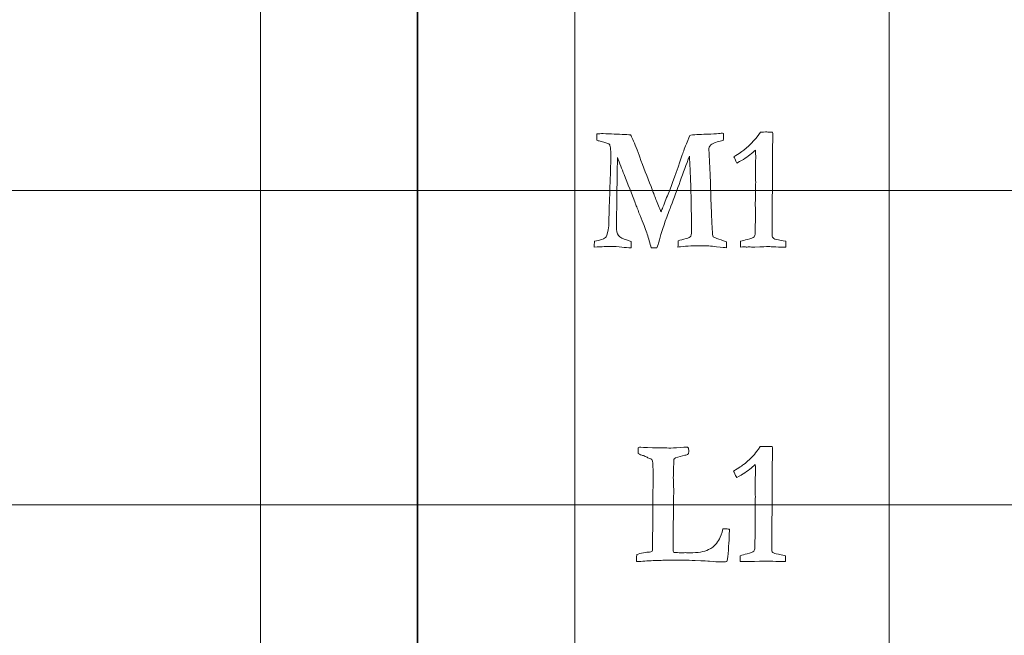
# Model space of a CAD drawing. Units: inches. Extents: x 0 to 60, y 0 to 36.
# Drawn here: x 11.2 to 13.1, y 6.7 to 7.8 of the extents above; entities that cross this region are included whole.
import ezdxf
from ezdxf.lldxf.tags import DXFTag

# ---------------------------------------------------------------- set-up
doc = ezdxf.new("R2010")
doc.units = ezdxf.units.IN
doc.header["$MEASUREMENT"] = 0
doc.layers.add('1', color=7, linetype='CONTINUOUS', true_color=0xffffff)
doc.layers.add('Top$2', color=7, linetype='CONTINUOUS', true_color=0xffffff)
tags = doc.linetypes.add('DASHED', pattern=[25.72, 12.86, -12.86]).pattern_tags.tags
tags[6:7] = [DXFTag(74, 4), DXFTag(75, 0), DXFTag(340, '0'), DXFTag(46, 0.0), DXFTag(50, 0.0), DXFTag(44, 0.0), DXFTag(45, 0.0)]
tags[4:5] = [DXFTag(74, 4), DXFTag(75, 0), DXFTag(340, '0'), DXFTag(46, 0.0), DXFTag(50, 0.0), DXFTag(44, 0.0), DXFTag(45, 0.0)]

# ---------------------------------------------------------------- blocks, each defined once
blk = doc.blocks.new('00217NBG')
at = {"layer": '1', "color": 9, "linetype": 'Continuous', "lineweight": 18}
for p, q in [((11.7, 0.3), (11.7, 24)), ((12.3, 0.3), (12.3, 24)), ((12.9, 0.3), (12.9, 24)), ((48, 7.5), (0.4, 7.5)), ((48, 6.9), (0.4, 6.9))]:
    blk.add_line(p, q, dxfattribs=at)
at = {"layer": '1', "color": 18, "linetype": 'DASHED', "lineweight": 35, "ltscale": 1.75}
blk.add_line((12, 24), (12, 0.3), dxfattribs=at)
at = {"layer": '1', "color": 18, "linetype": 'Continuous', "lineweight": 18}
for points in [[(12.6432, 7.5966), (12.6462, 7.5998), (12.6499, 7.6048), (12.6544, 7.6114), (12.6549, 7.6114), (12.6581, 7.6115), (12.664, 7.6118), (12.6655, 7.6117), (12.6671, 7.6117), (12.6686, 7.6116), (12.6715, 7.6115), (12.6745, 7.6115), (12.6775, 7.6114), (12.6778, 7.6078), (12.678, 7.6053), (12.678, 7.603), (12.678, 7.6013), (12.6779, 7.5984), (12.6778, 7.5968), (12.6777, 7.5908), (12.6775, 7.572), (12.6774, 7.5636), (12.6773, 7.5551), (12.6774, 7.5498), (12.6774, 7.5446), (12.6775, 7.5393), (12.6771, 7.5016), (12.6768, 7.4639), (12.6765, 7.4262), (12.6765, 7.423), (12.6765, 7.4198), (12.6765, 7.4133), (12.6771, 7.4109), (12.6784, 7.4095), (12.6798, 7.408), (12.6833, 7.4068), (12.689, 7.4058), (12.6913, 7.4055), (12.6958, 7.4045), (12.7026, 7.4031), (12.7028, 7.402), (12.7029, 7.401), (12.7029, 7.3987), (12.7028, 7.396), (12.7026, 7.3919), (12.7006, 7.3919), (12.6986, 7.3919), (12.6924, 7.3919), (12.6864, 7.3921), (12.6784, 7.3925), (12.6737, 7.3929), (12.6703, 7.393), (12.6663, 7.393), (12.658, 7.3928), (12.6436, 7.3922), (12.6419, 7.3921), (12.6407, 7.392), (12.6388, 7.392), (12.6379, 7.392), (12.6371, 7.392), (12.6357, 7.3922), (12.6343, 7.3923), (12.633, 7.3924), (12.6317, 7.3923), (12.6304, 7.3922), (12.6292, 7.392), (12.6268, 7.3922), (12.6244, 7.3923), (12.6221, 7.3924), (12.6212, 7.3924), (12.6192, 7.3922), (12.6163, 7.3919), (12.6161, 7.3944), (12.616, 7.3962), (12.616, 7.3988), (12.6161, 7.4006), (12.6163, 7.4031), (12.6201, 7.4043), (12.6245, 7.4055), (12.6363, 7.4085), (12.6405, 7.4101), (12.6436, 7.4133), (12.6444, 7.4155), (12.6444, 7.4182), (12.6444, 7.422), (12.6443, 7.4258), (12.6443, 7.4296), (12.6445, 7.4337), (12.6447, 7.4378), (12.6449, 7.442), (12.6448, 7.4504), (12.6447, 7.4589), (12.6447, 7.4674), (12.6446, 7.4696), (12.6446, 7.4718), (12.6445, 7.4739), (12.6445, 7.4748), (12.6446, 7.4782), (12.6449, 7.484), (12.645, 7.487), (12.6451, 7.4897), (12.6451, 7.4935), (12.645, 7.498), (12.6447, 7.5056), (12.6449, 7.5088), (12.6451, 7.512), (12.6453, 7.5151), (12.6449, 7.5224), (12.6447, 7.5267), (12.6447, 7.5297), (12.6447, 7.5314), (12.6449, 7.5344), (12.645, 7.5358), (12.6451, 7.5372), (12.645, 7.541), (12.6448, 7.5448), (12.6447, 7.5486), (12.6448, 7.5503), (12.645, 7.5521), (12.6451, 7.5538), (12.6452, 7.5561), (12.6453, 7.5593), (12.6453, 7.567), (12.6452, 7.5717), (12.6451, 7.5771), (12.6384, 7.5712), (12.6308, 7.5653), (12.6222, 7.5594), (12.6213, 7.5587), (12.617, 7.5564), (12.6095, 7.5525), (12.6065, 7.5578), (12.6046, 7.5619), (12.6038, 7.5646), (12.6137, 7.5707), (12.6205, 7.5752), (12.63, 7.583), (12.6364, 7.5892), (12.6432, 7.5966)], [(12.6427, 6.9966), (12.6456, 6.9998), (12.6494, 7.0048), (12.6539, 7.0114), (12.6544, 7.0114), (12.6576, 7.0115), (12.6635, 7.0118), (12.665, 7.0117), (12.6665, 7.0117), (12.668, 7.0116), (12.671, 7.0115), (12.674, 7.0115), (12.6769, 7.0114), (12.6773, 7.0078), (12.6775, 7.0053), (12.6775, 7.003), (12.6774, 7.0013), (12.6774, 6.9984), (12.6773, 6.9968), (12.6771, 6.9908), (12.677, 6.972), (12.6769, 6.9636), (12.6768, 6.9551), (12.6768, 6.9498), (12.6769, 6.9446), (12.6769, 6.9393), (12.6766, 6.9016), (12.6763, 6.8639), (12.6759, 6.8262), (12.6759, 6.823), (12.6759, 6.8198), (12.6759, 6.8133), (12.6766, 6.8109), (12.6779, 6.8095), (12.6792, 6.808), (12.6828, 6.8068), (12.6885, 6.8058), (12.6908, 6.8055), (12.6953, 6.8045), (12.702, 6.8031), (12.7022, 6.802), (12.7024, 6.801), (12.7024, 6.7987), (12.7022, 6.796), (12.702, 6.7919), (12.7, 6.7919), (12.698, 6.7919), (12.6918, 6.7919), (12.6858, 6.7921), (12.6779, 6.7925), (12.6731, 6.7929), (12.6698, 6.793), (12.6658, 6.793), (12.6574, 6.7928), (12.643, 6.7922), (12.6414, 6.7921), (12.6401, 6.792), (12.6382, 6.792), (12.6374, 6.792), (12.6365, 6.792), (12.6352, 6.7922), (12.6338, 6.7923), (12.6324, 6.7924), (12.6312, 6.7923), (12.6299, 6.7922), (12.6286, 6.792), (12.6263, 6.7922), (12.6239, 6.7923), (12.6215, 6.7924), (12.6206, 6.7924), (12.6187, 6.7922), (12.6158, 6.7919), (12.6156, 6.7944), (12.6155, 6.7962), (12.6155, 6.7988), (12.6156, 6.8006), (12.6158, 6.8031), (12.6195, 6.8043), (12.6239, 6.8055), (12.6358, 6.8085), (12.64, 6.8101), (12.6431, 6.8133), (12.6439, 6.8155), (12.6439, 6.8182), (12.6438, 6.822), (12.6438, 6.8258), (12.6437, 6.8296), (12.6439, 6.8337), (12.6441, 6.8378), (12.6443, 6.842), (12.6443, 6.8504), (12.6442, 6.8589), (12.6442, 6.8674), (12.6441, 6.8696), (12.644, 6.8718), (12.644, 6.8739), (12.644, 6.8748), (12.6441, 6.8782), (12.6443, 6.884), (12.6445, 6.887), (12.6446, 6.8897), (12.6446, 6.8935), (12.6444, 6.898), (12.6442, 6.9056), (12.6443, 6.9088), (12.6445, 6.912), (12.6447, 6.9151), (12.6444, 6.9224), (12.6442, 6.9267), (12.6442, 6.9297), (12.6442, 6.9314), (12.6444, 6.9344), (12.6445, 6.9358), (12.6446, 6.9372), (12.6444, 6.941), (12.6443, 6.9448), (12.6442, 6.9486), (12.6443, 6.9503), (12.6444, 6.9521), (12.6446, 6.9538), (12.6447, 6.9561), (12.6447, 6.9593), (12.6447, 6.967), (12.6447, 6.9717), (12.6446, 6.9771), (12.6379, 6.9712), (12.6303, 6.9653), (12.6217, 6.9594), (12.6207, 6.9587), (12.6165, 6.9564), (12.609, 6.9525), (12.606, 6.9578), (12.6041, 6.9619), (12.6032, 6.9646), (12.6132, 6.9707), (12.62, 6.9752), (12.6295, 6.983), (12.6359, 6.9892), (12.6427, 6.9966)]]:
    blk.add_open_spline(points, degree=3, knots=[0, 0, 0, 0, 0.031848, 0.031848, 0.031848, 0.048252, 0.048252, 0.048252, 0.056046, 0.056046, 0.056046, 0.071263, 0.071263, 0.071263, 0.084723, 0.084723, 0.08921, 0.08921, 0.08921, 0.118376, 0.118376, 0.142121, 0.142121, 0.142121, 0.165171, 0.165171, 0.165171, 0.329163, 0.329163, 0.329163, 0.343011, 0.343011, 0.357497, 0.357497, 0.357497, 0.374151, 0.374151, 0.374151, 0.394403, 0.394403, 0.394403, 0.399033, 0.399033, 0.404821, 0.404821, 0.404821, 0.413536, 0.413536, 0.431653, 0.431653, 0.431653, 0.445632, 0.445632, 0.463847, 0.463847, 0.463847, 0.469281, 0.469281, 0.473629, 0.473629, 0.473629, 0.479234, 0.479234, 0.479234, 0.484479, 0.484479, 0.484479, 0.494207, 0.494207, 0.494207, 0.50214, 0.50214, 0.50214, 0.509888, 0.509888, 0.517267, 0.517267, 0.517267, 0.535944, 0.535944, 0.561737, 0.561737, 0.586603, 0.586603, 0.586603, 0.602863, 0.602863, 0.602863, 0.620482, 0.620482, 0.620482, 0.656664, 0.656664, 0.656664, 0.665958, 0.665958, 0.665958, 0.680259, 0.680259, 0.680259, 0.691701, 0.691701, 0.698814, 0.698814, 0.698814, 0.712185, 0.712185, 0.712185, 0.730204, 0.730204, 0.753372, 0.753372, 0.773269, 0.773269, 0.773269, 0.789818, 0.789818, 0.789818, 0.797426, 0.797426, 0.797426, 0.811043, 0.811043, 0.82444, 0.82444, 0.82444, 0.866262, 0.866262, 0.866262, 0.887094, 0.887094, 0.887094, 0.906411, 0.906411, 0.906411, 0.9417, 0.9417, 1, 1, 1, 1], dxfattribs=at)
at = {"layer": '1', "color": 251, "linetype": 'Continuous', "lineweight": 18}
for points, knots in [([(12.365, 7.3934), (12.3628, 7.3934), (12.3535, 7.3929), (12.3371, 7.3919), (12.3372, 7.3957), (12.3374, 7.3995), (12.3375, 7.4033), (12.3493, 7.405), (12.3568, 7.4079), (12.36, 7.4118), (12.362, 7.4145), (12.3637, 7.4215), (12.3648, 7.4327), (12.3654, 7.4526), (12.366, 7.4725), (12.3673, 7.5126), (12.3681, 7.5328), (12.3689, 7.5567), (12.369, 7.5589), (12.369, 7.5754), (12.3682, 7.5845), (12.3652, 7.5894), (12.3591, 7.5918), (12.3485, 7.5942), (12.3459, 7.5948), (12.3438, 7.5954), (12.3423, 7.5958), (12.3421, 7.5987), (12.3421, 7.601), (12.3421, 7.6046), (12.3421, 7.6064), (12.3421, 7.6081), (12.3455, 7.6084), (12.3497, 7.6086), (12.3544, 7.6086), (12.3682, 7.608), (12.3819, 7.6075), (12.3957, 7.6069), (12.3967, 7.6068), (12.398, 7.6067), (12.3997, 7.6066), (12.4019, 7.6065), (12.404, 7.6064), (12.4062, 7.6063), (12.4078, 7.604), (12.4094, 7.6011), (12.4145, 7.5892), (12.4191, 7.5773), (12.4248, 7.5616), (12.4253, 7.56), (12.4259, 7.5585), (12.4264, 7.557), (12.4337, 7.5381), (12.4411, 7.5192), (12.4484, 7.5003), (12.4488, 7.4989), (12.4496, 7.4969), (12.4506, 7.4944), (12.4521, 7.4903), (12.4535, 7.4866), (12.455, 7.4829), (12.4565, 7.4793), (12.4581, 7.4753), (12.4614, 7.4666), (12.463, 7.4627), (12.4645, 7.4594), (12.4658, 7.4621), (12.4671, 7.465), (12.4683, 7.4683), (12.4721, 7.4785), (12.4758, 7.4879), (12.4794, 7.4965), (12.4855, 7.5117), (12.494, 7.535), (12.5063, 7.5712), (12.5091, 7.5788), (12.5169, 7.5991), (12.5191, 7.6043), (12.5194, 7.6049), (12.5203, 7.6058), (12.522, 7.6063), (12.5255, 7.6063), (12.5269, 7.6063), (12.5289, 7.6064), (12.5338, 7.6068), (12.5397, 7.607), (12.5466, 7.6073), (12.5564, 7.6073), (12.5644, 7.6077), (12.5763, 7.609), (12.5797, 7.6093), (12.5814, 7.6093), (12.5825, 7.6092), (12.5838, 7.6089), (12.5839, 7.6073), (12.5839, 7.6061), (12.5839, 7.6053), (12.5839, 7.6036), (12.5838, 7.6019), (12.5837, 7.6002), (12.5837, 7.5992), (12.5836, 7.5977), (12.5835, 7.5957), (12.5747, 7.5941), (12.5675, 7.5918), (12.5619, 7.5887), (12.5581, 7.5864), (12.5561, 7.5837), (12.5561, 7.5794), (12.5561, 7.5786), (12.5561, 7.5778), (12.5569, 7.5607), (12.5577, 7.5436), (12.5585, 7.5265), (12.5588, 7.5219), (12.5596, 7.4986), (12.5611, 7.4473), (12.5617, 7.4354), (12.5627, 7.4211), (12.5628, 7.4192), (12.5629, 7.4178), (12.5629, 7.4168), (12.563, 7.4141), (12.5635, 7.4124), (12.5644, 7.4116), (12.5653, 7.4109), (12.5738, 7.4076), (12.5898, 7.402), (12.5899, 7.4001), (12.5899, 7.3988), (12.5899, 7.3956), (12.5899, 7.3932), (12.5898, 7.3909), (12.5872, 7.3909), (12.5808, 7.3915), (12.5603, 7.394), (12.5507, 7.3947), (12.5281, 7.3947), (12.5148, 7.394), (12.5019, 7.3927), (12.5002, 7.3925), (12.4986, 7.3923), (12.497, 7.3922), (12.4971, 7.3961), (12.4972, 7.3999), (12.4973, 7.4038), (12.5011, 7.4055), (12.5063, 7.407), (12.5172, 7.4092), (12.52, 7.4107), (12.5212, 7.4128), (12.5225, 7.415), (12.5231, 7.4209), (12.5231, 7.4342), (12.523, 7.4375), (12.5225, 7.452), (12.5222, 7.4683), (12.5221, 7.4892), (12.5213, 7.5089), (12.5205, 7.5286), (12.5194, 7.5566), (12.5191, 7.5625), (12.5187, 7.5657), (12.507, 7.5338), (12.4953, 7.5018), (12.4827, 7.4677), (12.4815, 7.4645), (12.4776, 7.4547), (12.4761, 7.451), (12.4754, 7.449), (12.4681, 7.4283), (12.4631, 7.4125), (12.4603, 7.4016), (12.4595, 7.3988), (12.4584, 7.3952), (12.4569, 7.3907), (12.4533, 7.3908), (12.4496, 7.3908), (12.446, 7.3909), (12.4434, 7.3994), (12.4409, 7.408), (12.4384, 7.4165), (12.4361, 7.4232), (12.4323, 7.4334), (12.4236, 7.4549), (12.4211, 7.4613), (12.4193, 7.4663), (12.4184, 7.4682), (12.4179, 7.4697), (12.4175, 7.4708), (12.4169, 7.4722), (12.4164, 7.4736), (12.4158, 7.4749), (12.4157, 7.4756), (12.4155, 7.4762), (12.4154, 7.4766), (12.4084, 7.4946), (12.4013, 7.5125), (12.39, 7.5413), (12.3858, 7.5522), (12.3815, 7.5631), (12.3811, 7.5367), (12.3807, 7.5103), (12.3801, 7.4667), (12.3797, 7.4496), (12.3794, 7.4324), (12.3794, 7.4239), (12.3807, 7.4178), (12.3834, 7.4143), (12.386, 7.4106), (12.3918, 7.4075), (12.4007, 7.405), (12.4029, 7.4043), (12.4052, 7.4036), (12.4074, 7.403), (12.4074, 7.3989), (12.4074, 7.3948), (12.4074, 7.3907), (12.402, 7.3908), (12.3962, 7.3913), (12.3836, 7.393), (12.3753, 7.3934), (12.365, 7.3934)], [0, 0, 0, 0, 0.006169, 0.006169, 0.006169, 0.008684, 0.008684, 0.008684, 0.014095, 0.014095, 0.014095, 0.018879, 0.018879, 0.018879, 0.032079, 0.032079, 0.045489, 0.045489, 0.047908, 0.047908, 0.098501, 0.098501, 0.149094, 0.149094, 0.149094, 0.152772, 0.152772, 0.152772, 0.156813, 0.156813, 0.16054, 0.16054, 0.16054, 0.167632, 0.167632, 0.167632, 0.1915, 0.1915, 0.1915, 0.193797, 0.193797, 0.193797, 0.197526, 0.197526, 0.197526, 0.203383, 0.203383, 0.2162, 0.2162, 0.2162, 0.218849, 0.218849, 0.218849, 0.252513, 0.252513, 0.252513, 0.255969, 0.255969, 0.255969, 0.262772, 0.262772, 0.262772, 0.269896, 0.269896, 0.277021, 0.277021, 0.277021, 0.282387, 0.282387, 0.282387, 0.299169, 0.299169, 0.299169, 0.34016, 0.34016, 0.346751, 0.346751, 0.353353, 0.353353, 0.353353, 0.356264, 0.356264, 0.357356, 0.357356, 0.357356, 0.366858, 0.366858, 0.366858, 0.379633, 0.379633, 0.392407, 0.392407, 0.408832, 0.408832, 0.408832, 0.410898, 0.410898, 0.410898, 0.41375, 0.41375, 0.41375, 0.416315, 0.416315, 0.416315, 0.429254, 0.429254, 0.429254, 0.435329, 0.435329, 0.436829, 0.436829, 0.436829, 0.465918, 0.465918, 0.465918, 0.505501, 0.505501, 0.514416, 0.514416, 0.514416, 0.516756, 0.516756, 0.516756, 0.519831, 0.519831, 0.519831, 0.534901, 0.534901, 0.534901, 0.537132, 0.537132, 0.543188, 0.543188, 0.543188, 0.55395, 0.55395, 0.564719, 0.564719, 0.581161, 0.581161, 0.581161, 0.583867, 0.583867, 0.583867, 0.590185, 0.590185, 0.590185, 0.598981, 0.598981, 0.605159, 0.605159, 0.605159, 0.615001, 0.615001, 0.618683, 0.618683, 0.634333, 0.634333, 0.634333, 0.66606, 0.66606, 0.679509, 0.679509, 0.679509, 0.73457, 0.73457, 0.738354, 0.738354, 0.743307, 0.743307, 0.743307, 0.770047, 0.770047, 0.770047, 0.776162, 0.776162, 0.776162, 0.782024, 0.782024, 0.782024, 0.796386, 0.796386, 0.796386, 0.813888, 0.813888, 0.824079, 0.824079, 0.824079, 0.826691, 0.826691, 0.826691, 0.829094, 0.829094, 0.829094, 0.830034, 0.830034, 0.830034, 0.86102, 0.86102, 0.879847, 0.879847, 0.879847, 0.922349, 0.922349, 0.949956, 0.949956, 0.949956, 0.960089, 0.960089, 0.960089, 0.970781, 0.970781, 0.970781, 0.974575, 0.974575, 0.974575, 0.981147, 0.981147, 0.981147, 0.990619, 0.990619, 1, 1, 1, 1]), ([(12.4176, 6.7958), (12.4176, 6.8001), (12.418, 6.8035), (12.4187, 6.8056), (12.4216, 6.8066), (12.4257, 6.8076), (12.4363, 6.8095), (12.4395, 6.81), (12.4404, 6.81), (12.4441, 6.8101), (12.4465, 6.8108), (12.4477, 6.8121), (12.4483, 6.8148), (12.4486, 6.817), (12.4486, 6.8189), (12.4485, 6.826), (12.4484, 6.8331), (12.4483, 6.8403), (12.4486, 6.8475), (12.4489, 6.8548), (12.4492, 6.8621), (12.4492, 6.8667), (12.4492, 6.8713), (12.4492, 6.8814), (12.4492, 6.8869), (12.4493, 6.8924), (12.4492, 6.8982), (12.4491, 6.904), (12.449, 6.9098), (12.4492, 6.9222), (12.4494, 6.9347), (12.4496, 6.9471), (12.4496, 6.9528), (12.4496, 6.9584), (12.4497, 6.9648), (12.4497, 6.9656), (12.4497, 6.9664), (12.449, 6.9781), (12.4484, 6.9845), (12.4478, 6.9857), (12.4472, 6.9869), (12.4445, 6.9884), (12.4397, 6.9902), (12.4392, 6.9904), (12.4374, 6.9913), (12.4343, 6.9927), (12.4319, 6.9938), (12.4298, 6.9946), (12.428, 6.995), (12.4246, 6.996), (12.4224, 6.9972), (12.421, 6.9985), (12.4208, 7.0014), (12.4208, 7.0037), (12.4208, 7.0061), (12.4208, 7.0075), (12.4209, 7.0093), (12.4217, 7.0098), (12.4226, 7.0101), (12.4259, 7.0101), (12.434, 7.0097), (12.4481, 7.0088), (12.4549, 7.0088), (12.4616, 7.0089), (12.4683, 7.0089), (12.4733, 7.0088), (12.4783, 7.0087), (12.4833, 7.0086), (12.4898, 7.0086), (12.4981, 7.0091), (12.5113, 7.0104), (12.5131, 7.0106), (12.5149, 7.0106), (12.5159, 7.0102), (12.5165, 7.0093), (12.5173, 7.008), (12.5176, 7.0058), (12.5176, 7), (12.5171, 6.998), (12.5161, 6.9967), (12.5155, 6.9959), (12.5134, 6.9953), (12.5098, 6.9947), (12.504, 6.9931), (12.4982, 6.9914), (12.4924, 6.9898), (12.4919, 6.9896), (12.4911, 6.9892), (12.4899, 6.9885), (12.4896, 6.9877), (12.4893, 6.987), (12.4891, 6.9865), (12.4891, 6.9849), (12.489, 6.9833), (12.489, 6.9818), (12.4888, 6.9783), (12.4887, 6.9747), (12.4886, 6.9712), (12.4886, 6.9702), (12.4886, 6.9692), (12.4886, 6.9682), (12.4886, 6.9676), (12.4886, 6.967), (12.4887, 6.9664), (12.4887, 6.9658), (12.4886, 6.9627), (12.4882, 6.9572), (12.4882, 6.9557), (12.4881, 6.9543), (12.4881, 6.9511), (12.4882, 6.948), (12.4884, 6.9438), (12.4887, 6.9371), (12.4888, 6.9312), (12.4888, 6.9204), (12.4887, 6.9138), (12.4883, 6.9035), (12.4882, 6.8999), (12.4882, 6.869), (12.4879, 6.8425), (12.4877, 6.8126), (12.4882, 6.8105), (12.4891, 6.8095), (12.4936, 6.8093), (12.4981, 6.809), (12.5025, 6.8088), (12.5053, 6.8089), (12.5081, 6.8089), (12.5109, 6.809), (12.5138, 6.8089), (12.5168, 6.8087), (12.5198, 6.8086), (12.5349, 6.8086), (12.5468, 6.8107), (12.562, 6.8179), (12.5662, 6.8211), (12.5682, 6.8242), (12.5714, 6.8275), (12.574, 6.8312), (12.5781, 6.839), (12.5803, 6.8455), (12.5829, 6.8545), (12.5844, 6.8545), (12.5859, 6.8545), (12.5897, 6.8545), (12.5922, 6.8543), (12.595, 6.8538), (12.595, 6.8523), (12.595, 6.8507), (12.595, 6.8412), (12.5942, 6.8271), (12.5918, 6.7989), (12.5911, 6.794), (12.5905, 6.7922), (12.5883, 6.7918), (12.587, 6.7915), (12.5846, 6.7915), (12.5829, 6.7915), (12.5812, 6.7915), (12.5787, 6.7915), (12.5763, 6.7914), (12.5738, 6.7914), (12.573, 6.7914), (12.5674, 6.7918), (12.557, 6.7927), (12.5551, 6.7929), (12.5462, 6.7932), (12.514, 6.7946), (12.4982, 6.7949), (12.4827, 6.7949), (12.4731, 6.7946), (12.4635, 6.7943), (12.4429, 6.7935), (12.4324, 6.7929), (12.4227, 6.792), (12.422, 6.792), (12.4213, 6.792), (12.42, 6.792), (12.4191, 6.7921), (12.4179, 6.7922), (12.4178, 6.7934), (12.4176, 6.7945), (12.4176, 6.7958)], [0, 0, 0, 0, 0.011306, 0.011306, 0.011306, 0.025303, 0.025303, 0.039299, 0.039299, 0.039299, 0.04881, 0.04881, 0.04881, 0.057028, 0.057028, 0.057028, 0.08297, 0.08297, 0.08297, 0.109386, 0.109386, 0.109386, 0.126197, 0.126197, 0.146127, 0.146127, 0.146127, 0.167201, 0.167201, 0.167201, 0.212391, 0.212391, 0.212391, 0.23293, 0.23293, 0.235745, 0.235745, 0.235745, 0.259331, 0.259331, 0.259331, 0.270679, 0.270679, 0.270679, 0.277837, 0.277837, 0.277837, 0.286044, 0.286044, 0.286044, 0.295551, 0.295551, 0.295551, 0.303699, 0.303699, 0.308261, 0.308261, 0.308261, 0.311727, 0.311727, 0.320007, 0.320007, 0.320007, 0.342884, 0.342884, 0.342884, 0.359881, 0.359881, 0.359881, 0.388285, 0.388285, 0.396721, 0.396721, 0.421094, 0.421094, 0.421094, 0.429344, 0.429344, 0.435849, 0.435849, 0.435849, 0.443827, 0.443827, 0.443827, 0.465551, 0.465551, 0.465551, 0.468869, 0.468869, 0.468869, 0.471481, 0.471481, 0.471481, 0.477121, 0.477121, 0.477121, 0.48976, 0.48976, 0.48976, 0.493368, 0.493368, 0.493368, 0.495552, 0.495552, 0.495552, 0.506614, 0.506614, 0.506614, 0.511803, 0.511803, 0.51812, 0.51812, 0.51812, 0.538994, 0.538994, 0.562999, 0.562999, 0.572078, 0.572078, 0.625952, 0.625952, 0.632856, 0.632856, 0.632856, 0.647779, 0.647779, 0.647779, 0.656994, 0.656994, 0.656994, 0.66686, 0.66686, 0.66686, 0.707377, 0.707377, 0.737621, 0.737621, 0.737621, 0.752868, 0.752868, 0.767842, 0.767842, 0.767842, 0.772862, 0.772862, 0.780481, 0.780481, 0.780481, 0.785658, 0.785658, 0.812521, 0.812521, 0.823262, 0.823262, 0.823262, 0.827788, 0.827788, 0.841228, 0.841228, 0.841228, 0.849251, 0.849251, 0.849251, 0.867604, 0.867604, 0.867604, 0.897009, 0.897009, 0.92641, 0.92641, 0.92641, 0.95709, 0.95709, 0.99245, 0.99245, 0.99245, 0.994709, 0.994709, 0.996573, 0.996573, 0.996573, 1, 1, 1, 1])]:
    blk.add_open_spline(points, degree=3, knots=knots, dxfattribs=at)

msp = doc.modelspace()

# ---------------------------------------------------------------- linework, layer by layer
at = {"layer": 'Top$2', "color": 9, "linetype": 'Continuous', "lineweight": 18}
for p, q in [((11.7, 0.3), (11.7, 24)), ((12.3, 0.3), (12.3, 24)), ((12.9, 0.3), (12.9, 24)), ((48, 7.5), (0.4, 7.5)), ((48, 6.9), (0.4, 6.9))]:
    msp.add_line(p, q, dxfattribs=at)
at = {"layer": 'Top$2', "color": 18, "linetype": 'DASHED', "lineweight": 35, "ltscale": 1.75}
msp.add_line((12, 24), (12, 0.3), dxfattribs=at)
at = {"layer": 'Top$2', "color": 18, "linetype": 'Continuous', "lineweight": 18}
for points in [[(12.6432, 7.5966), (12.6462, 7.5998), (12.6499, 7.6048), (12.6544, 7.6114), (12.6549, 7.6114), (12.6581, 7.6115), (12.664, 7.6118), (12.6655, 7.6117), (12.6671, 7.6117), (12.6686, 7.6116), (12.6715, 7.6115), (12.6745, 7.6115), (12.6775, 7.6114), (12.6778, 7.6078), (12.678, 7.6053), (12.678, 7.603), (12.678, 7.6013), (12.6779, 7.5984), (12.6778, 7.5968), (12.6777, 7.5908), (12.6775, 7.572), (12.6774, 7.5636), (12.6773, 7.5551), (12.6774, 7.5498), (12.6774, 7.5446), (12.6775, 7.5393), (12.6771, 7.5016), (12.6768, 7.4639), (12.6765, 7.4262), (12.6765, 7.423), (12.6765, 7.4198), (12.6765, 7.4133), (12.6771, 7.4109), (12.6784, 7.4095), (12.6798, 7.408), (12.6833, 7.4068), (12.689, 7.4058), (12.6913, 7.4055), (12.6958, 7.4045), (12.7026, 7.4031), (12.7028, 7.402), (12.7029, 7.401), (12.7029, 7.3987), (12.7028, 7.396), (12.7026, 7.3919), (12.7006, 7.3919), (12.6986, 7.3919), (12.6924, 7.3919), (12.6864, 7.3921), (12.6784, 7.3925), (12.6737, 7.3929), (12.6703, 7.393), (12.6663, 7.393), (12.658, 7.3928), (12.6436, 7.3922), (12.6419, 7.3921), (12.6407, 7.392), (12.6388, 7.392), (12.6379, 7.392), (12.6371, 7.392), (12.6357, 7.3922), (12.6343, 7.3923), (12.633, 7.3924), (12.6317, 7.3923), (12.6304, 7.3922), (12.6292, 7.392), (12.6268, 7.3922), (12.6244, 7.3923), (12.6221, 7.3924), (12.6212, 7.3924), (12.6192, 7.3922), (12.6163, 7.3919), (12.6161, 7.3944), (12.616, 7.3962), (12.616, 7.3988), (12.6161, 7.4006), (12.6163, 7.4031), (12.6201, 7.4043), (12.6245, 7.4055), (12.6363, 7.4085), (12.6405, 7.4101), (12.6436, 7.4133), (12.6444, 7.4155), (12.6444, 7.4182), (12.6444, 7.422), (12.6443, 7.4258), (12.6443, 7.4296), (12.6445, 7.4337), (12.6447, 7.4378), (12.6449, 7.442), (12.6448, 7.4504), (12.6447, 7.4589), (12.6447, 7.4674), (12.6446, 7.4696), (12.6446, 7.4718), (12.6445, 7.4739), (12.6445, 7.4748), (12.6446, 7.4782), (12.6449, 7.484), (12.645, 7.487), (12.6451, 7.4897), (12.6451, 7.4935), (12.645, 7.498), (12.6447, 7.5056), (12.6449, 7.5088), (12.6451, 7.512), (12.6453, 7.5151), (12.6449, 7.5224), (12.6447, 7.5267), (12.6447, 7.5297), (12.6447, 7.5314), (12.6449, 7.5344), (12.645, 7.5358), (12.6451, 7.5372), (12.645, 7.541), (12.6448, 7.5448), (12.6447, 7.5486), (12.6448, 7.5503), (12.645, 7.5521), (12.6451, 7.5538), (12.6452, 7.5561), (12.6453, 7.5593), (12.6453, 7.567), (12.6452, 7.5717), (12.6451, 7.5771), (12.6384, 7.5712), (12.6308, 7.5653), (12.6222, 7.5594), (12.6213, 7.5587), (12.617, 7.5564), (12.6095, 7.5525), (12.6065, 7.5578), (12.6046, 7.5619), (12.6038, 7.5646), (12.6137, 7.5707), (12.6205, 7.5752), (12.63, 7.583), (12.6364, 7.5892), (12.6432, 7.5966)], [(12.6427, 6.9966), (12.6456, 6.9998), (12.6494, 7.0048), (12.6539, 7.0114), (12.6544, 7.0114), (12.6576, 7.0115), (12.6635, 7.0118), (12.665, 7.0117), (12.6665, 7.0117), (12.668, 7.0116), (12.671, 7.0115), (12.674, 7.0115), (12.6769, 7.0114), (12.6773, 7.0078), (12.6775, 7.0053), (12.6775, 7.003), (12.6774, 7.0013), (12.6774, 6.9984), (12.6773, 6.9968), (12.6771, 6.9908), (12.677, 6.972), (12.6769, 6.9636), (12.6768, 6.9551), (12.6768, 6.9498), (12.6769, 6.9446), (12.6769, 6.9393), (12.6766, 6.9016), (12.6763, 6.8639), (12.6759, 6.8262), (12.6759, 6.823), (12.6759, 6.8198), (12.6759, 6.8133), (12.6766, 6.8109), (12.6779, 6.8095), (12.6792, 6.808), (12.6828, 6.8068), (12.6885, 6.8058), (12.6908, 6.8055), (12.6953, 6.8045), (12.702, 6.8031), (12.7022, 6.802), (12.7024, 6.801), (12.7024, 6.7987), (12.7022, 6.796), (12.702, 6.7919), (12.7, 6.7919), (12.698, 6.7919), (12.6918, 6.7919), (12.6858, 6.7921), (12.6779, 6.7925), (12.6731, 6.7929), (12.6698, 6.793), (12.6658, 6.793), (12.6574, 6.7928), (12.643, 6.7922), (12.6414, 6.7921), (12.6401, 6.792), (12.6382, 6.792), (12.6374, 6.792), (12.6365, 6.792), (12.6352, 6.7922), (12.6338, 6.7923), (12.6324, 6.7924), (12.6312, 6.7923), (12.6299, 6.7922), (12.6286, 6.792), (12.6263, 6.7922), (12.6239, 6.7923), (12.6215, 6.7924), (12.6206, 6.7924), (12.6187, 6.7922), (12.6158, 6.7919), (12.6156, 6.7944), (12.6155, 6.7962), (12.6155, 6.7988), (12.6156, 6.8006), (12.6158, 6.8031), (12.6195, 6.8043), (12.6239, 6.8055), (12.6358, 6.8085), (12.64, 6.8101), (12.6431, 6.8133), (12.6439, 6.8155), (12.6439, 6.8182), (12.6438, 6.822), (12.6438, 6.8258), (12.6437, 6.8296), (12.6439, 6.8337), (12.6441, 6.8378), (12.6443, 6.842), (12.6443, 6.8504), (12.6442, 6.8589), (12.6442, 6.8674), (12.6441, 6.8696), (12.644, 6.8718), (12.644, 6.8739), (12.644, 6.8748), (12.6441, 6.8782), (12.6443, 6.884), (12.6445, 6.887), (12.6446, 6.8897), (12.6446, 6.8935), (12.6444, 6.898), (12.6442, 6.9056), (12.6443, 6.9088), (12.6445, 6.912), (12.6447, 6.9151), (12.6444, 6.9224), (12.6442, 6.9267), (12.6442, 6.9297), (12.6442, 6.9314), (12.6444, 6.9344), (12.6445, 6.9358), (12.6446, 6.9372), (12.6444, 6.941), (12.6443, 6.9448), (12.6442, 6.9486), (12.6443, 6.9503), (12.6444, 6.9521), (12.6446, 6.9538), (12.6447, 6.9561), (12.6447, 6.9593), (12.6447, 6.967), (12.6447, 6.9717), (12.6446, 6.9771), (12.6379, 6.9712), (12.6303, 6.9653), (12.6217, 6.9594), (12.6207, 6.9587), (12.6165, 6.9564), (12.609, 6.9525), (12.606, 6.9578), (12.6041, 6.9619), (12.6032, 6.9646), (12.6132, 6.9707), (12.62, 6.9752), (12.6295, 6.983), (12.6359, 6.9892), (12.6427, 6.9966)]]:
    msp.add_open_spline(points, degree=3, knots=[0, 0, 0, 0, 0.031848, 0.031848, 0.031848, 0.048252, 0.048252, 0.048252, 0.056046, 0.056046, 0.056046, 0.071263, 0.071263, 0.071263, 0.084723, 0.084723, 0.08921, 0.08921, 0.08921, 0.118376, 0.118376, 0.142121, 0.142121, 0.142121, 0.165171, 0.165171, 0.165171, 0.329163, 0.329163, 0.329163, 0.343011, 0.343011, 0.357497, 0.357497, 0.357497, 0.374151, 0.374151, 0.374151, 0.394403, 0.394403, 0.394403, 0.399033, 0.399033, 0.404821, 0.404821, 0.404821, 0.413536, 0.413536, 0.431653, 0.431653, 0.431653, 0.445632, 0.445632, 0.463847, 0.463847, 0.463847, 0.469281, 0.469281, 0.473629, 0.473629, 0.473629, 0.479234, 0.479234, 0.479234, 0.484479, 0.484479, 0.484479, 0.494207, 0.494207, 0.494207, 0.50214, 0.50214, 0.50214, 0.509888, 0.509888, 0.517267, 0.517267, 0.517267, 0.535944, 0.535944, 0.561737, 0.561737, 0.586603, 0.586603, 0.586603, 0.602863, 0.602863, 0.602863, 0.620482, 0.620482, 0.620482, 0.656664, 0.656664, 0.656664, 0.665958, 0.665958, 0.665958, 0.680259, 0.680259, 0.680259, 0.691701, 0.691701, 0.698814, 0.698814, 0.698814, 0.712185, 0.712185, 0.712185, 0.730204, 0.730204, 0.753372, 0.753372, 0.773269, 0.773269, 0.773269, 0.789818, 0.789818, 0.789818, 0.797426, 0.797426, 0.797426, 0.811043, 0.811043, 0.82444, 0.82444, 0.82444, 0.866262, 0.866262, 0.866262, 0.887094, 0.887094, 0.887094, 0.906411, 0.906411, 0.906411, 0.9417, 0.9417, 1, 1, 1, 1], dxfattribs=at)
at = {"layer": 'Top$2', "color": 251, "linetype": 'Continuous', "lineweight": 18}
for points, knots in [([(12.365, 7.3934), (12.3628, 7.3934), (12.3535, 7.3929), (12.3371, 7.3919), (12.3372, 7.3957), (12.3374, 7.3995), (12.3375, 7.4033), (12.3493, 7.405), (12.3568, 7.4079), (12.36, 7.4118), (12.362, 7.4145), (12.3637, 7.4215), (12.3648, 7.4327), (12.3654, 7.4526), (12.366, 7.4725), (12.3673, 7.5126), (12.3681, 7.5328), (12.3689, 7.5567), (12.369, 7.5589), (12.369, 7.5754), (12.3682, 7.5845), (12.3652, 7.5894), (12.3591, 7.5918), (12.3485, 7.5942), (12.3459, 7.5948), (12.3438, 7.5954), (12.3423, 7.5958), (12.3421, 7.5987), (12.3421, 7.601), (12.3421, 7.6046), (12.3421, 7.6064), (12.3421, 7.6081), (12.3455, 7.6084), (12.3497, 7.6086), (12.3544, 7.6086), (12.3682, 7.608), (12.3819, 7.6075), (12.3957, 7.6069), (12.3967, 7.6068), (12.398, 7.6067), (12.3997, 7.6066), (12.4019, 7.6065), (12.404, 7.6064), (12.4062, 7.6063), (12.4078, 7.604), (12.4094, 7.6011), (12.4145, 7.5892), (12.4191, 7.5773), (12.4248, 7.5616), (12.4253, 7.56), (12.4259, 7.5585), (12.4264, 7.557), (12.4337, 7.5381), (12.4411, 7.5192), (12.4484, 7.5003), (12.4488, 7.4989), (12.4496, 7.4969), (12.4506, 7.4944), (12.4521, 7.4903), (12.4535, 7.4866), (12.455, 7.4829), (12.4565, 7.4793), (12.4581, 7.4753), (12.4614, 7.4666), (12.463, 7.4627), (12.4645, 7.4594), (12.4658, 7.4621), (12.4671, 7.465), (12.4683, 7.4683), (12.4721, 7.4785), (12.4758, 7.4879), (12.4794, 7.4965), (12.4855, 7.5117), (12.494, 7.535), (12.5063, 7.5712), (12.5091, 7.5788), (12.5169, 7.5991), (12.5191, 7.6043), (12.5194, 7.6049), (12.5203, 7.6058), (12.522, 7.6063), (12.5255, 7.6063), (12.5269, 7.6063), (12.5289, 7.6064), (12.5338, 7.6068), (12.5397, 7.607), (12.5466, 7.6073), (12.5564, 7.6073), (12.5644, 7.6077), (12.5763, 7.609), (12.5797, 7.6093), (12.5814, 7.6093), (12.5825, 7.6092), (12.5838, 7.6089), (12.5839, 7.6073), (12.5839, 7.6061), (12.5839, 7.6053), (12.5839, 7.6036), (12.5838, 7.6019), (12.5837, 7.6002), (12.5837, 7.5992), (12.5836, 7.5977), (12.5835, 7.5957), (12.5747, 7.5941), (12.5675, 7.5918), (12.5619, 7.5887), (12.5581, 7.5864), (12.5561, 7.5837), (12.5561, 7.5794), (12.5561, 7.5786), (12.5561, 7.5778), (12.5569, 7.5607), (12.5577, 7.5436), (12.5585, 7.5265), (12.5588, 7.5219), (12.5596, 7.4986), (12.5611, 7.4473), (12.5617, 7.4354), (12.5627, 7.4211), (12.5628, 7.4192), (12.5629, 7.4178), (12.5629, 7.4168), (12.563, 7.4141), (12.5635, 7.4124), (12.5644, 7.4116), (12.5653, 7.4109), (12.5738, 7.4076), (12.5898, 7.402), (12.5899, 7.4001), (12.5899, 7.3988), (12.5899, 7.3956), (12.5899, 7.3932), (12.5898, 7.3909), (12.5872, 7.3909), (12.5808, 7.3915), (12.5603, 7.394), (12.5507, 7.3947), (12.5281, 7.3947), (12.5148, 7.394), (12.5019, 7.3927), (12.5002, 7.3925), (12.4986, 7.3923), (12.497, 7.3922), (12.4971, 7.3961), (12.4972, 7.3999), (12.4973, 7.4038), (12.5011, 7.4055), (12.5063, 7.407), (12.5172, 7.4092), (12.52, 7.4107), (12.5212, 7.4128), (12.5225, 7.415), (12.5231, 7.4209), (12.5231, 7.4342), (12.523, 7.4375), (12.5225, 7.452), (12.5222, 7.4683), (12.5221, 7.4892), (12.5213, 7.5089), (12.5205, 7.5286), (12.5194, 7.5566), (12.5191, 7.5625), (12.5187, 7.5657), (12.507, 7.5338), (12.4953, 7.5018), (12.4827, 7.4677), (12.4815, 7.4645), (12.4776, 7.4547), (12.4761, 7.451), (12.4754, 7.449), (12.4681, 7.4283), (12.4631, 7.4125), (12.4603, 7.4016), (12.4595, 7.3988), (12.4584, 7.3952), (12.4569, 7.3907), (12.4533, 7.3908), (12.4496, 7.3908), (12.446, 7.3909), (12.4434, 7.3994), (12.4409, 7.408), (12.4384, 7.4165), (12.4361, 7.4232), (12.4323, 7.4334), (12.4236, 7.4549), (12.4211, 7.4613), (12.4193, 7.4663), (12.4184, 7.4682), (12.4179, 7.4697), (12.4175, 7.4708), (12.4169, 7.4722), (12.4164, 7.4736), (12.4158, 7.4749), (12.4157, 7.4756), (12.4155, 7.4762), (12.4154, 7.4766), (12.4084, 7.4946), (12.4013, 7.5125), (12.39, 7.5413), (12.3858, 7.5522), (12.3815, 7.5631), (12.3811, 7.5367), (12.3807, 7.5103), (12.3801, 7.4667), (12.3797, 7.4496), (12.3794, 7.4324), (12.3794, 7.4239), (12.3807, 7.4178), (12.3834, 7.4143), (12.386, 7.4106), (12.3918, 7.4075), (12.4007, 7.405), (12.4029, 7.4043), (12.4052, 7.4036), (12.4074, 7.403), (12.4074, 7.3989), (12.4074, 7.3948), (12.4074, 7.3907), (12.402, 7.3908), (12.3962, 7.3913), (12.3836, 7.393), (12.3753, 7.3934), (12.365, 7.3934)], [0, 0, 0, 0, 0.006169, 0.006169, 0.006169, 0.008684, 0.008684, 0.008684, 0.014095, 0.014095, 0.014095, 0.018879, 0.018879, 0.018879, 0.032079, 0.032079, 0.045489, 0.045489, 0.047908, 0.047908, 0.098501, 0.098501, 0.149094, 0.149094, 0.149094, 0.152772, 0.152772, 0.152772, 0.156813, 0.156813, 0.16054, 0.16054, 0.16054, 0.167632, 0.167632, 0.167632, 0.1915, 0.1915, 0.1915, 0.193797, 0.193797, 0.193797, 0.197526, 0.197526, 0.197526, 0.203383, 0.203383, 0.2162, 0.2162, 0.2162, 0.218849, 0.218849, 0.218849, 0.252513, 0.252513, 0.252513, 0.255969, 0.255969, 0.255969, 0.262772, 0.262772, 0.262772, 0.269896, 0.269896, 0.277021, 0.277021, 0.277021, 0.282387, 0.282387, 0.282387, 0.299169, 0.299169, 0.299169, 0.34016, 0.34016, 0.346751, 0.346751, 0.353353, 0.353353, 0.353353, 0.356264, 0.356264, 0.357356, 0.357356, 0.357356, 0.366858, 0.366858, 0.366858, 0.379633, 0.379633, 0.392407, 0.392407, 0.408832, 0.408832, 0.408832, 0.410898, 0.410898, 0.410898, 0.41375, 0.41375, 0.41375, 0.416315, 0.416315, 0.416315, 0.429254, 0.429254, 0.429254, 0.435329, 0.435329, 0.436829, 0.436829, 0.436829, 0.465918, 0.465918, 0.465918, 0.505501, 0.505501, 0.514416, 0.514416, 0.514416, 0.516756, 0.516756, 0.516756, 0.519831, 0.519831, 0.519831, 0.534901, 0.534901, 0.534901, 0.537132, 0.537132, 0.543188, 0.543188, 0.543188, 0.55395, 0.55395, 0.564719, 0.564719, 0.581161, 0.581161, 0.581161, 0.583867, 0.583867, 0.583867, 0.590185, 0.590185, 0.590185, 0.598981, 0.598981, 0.605159, 0.605159, 0.605159, 0.615001, 0.615001, 0.618683, 0.618683, 0.634333, 0.634333, 0.634333, 0.66606, 0.66606, 0.679509, 0.679509, 0.679509, 0.73457, 0.73457, 0.738354, 0.738354, 0.743307, 0.743307, 0.743307, 0.770047, 0.770047, 0.770047, 0.776162, 0.776162, 0.776162, 0.782024, 0.782024, 0.782024, 0.796386, 0.796386, 0.796386, 0.813888, 0.813888, 0.824079, 0.824079, 0.824079, 0.826691, 0.826691, 0.826691, 0.829094, 0.829094, 0.829094, 0.830034, 0.830034, 0.830034, 0.86102, 0.86102, 0.879847, 0.879847, 0.879847, 0.922349, 0.922349, 0.949956, 0.949956, 0.949956, 0.960089, 0.960089, 0.960089, 0.970781, 0.970781, 0.970781, 0.974575, 0.974575, 0.974575, 0.981147, 0.981147, 0.981147, 0.990619, 0.990619, 1, 1, 1, 1]), ([(12.4176, 6.7958), (12.4176, 6.8001), (12.418, 6.8035), (12.4187, 6.8056), (12.4216, 6.8066), (12.4257, 6.8076), (12.4363, 6.8095), (12.4395, 6.81), (12.4404, 6.81), (12.4441, 6.8101), (12.4465, 6.8108), (12.4477, 6.8121), (12.4483, 6.8148), (12.4486, 6.817), (12.4486, 6.8189), (12.4485, 6.826), (12.4484, 6.8331), (12.4483, 6.8403), (12.4486, 6.8475), (12.4489, 6.8548), (12.4492, 6.8621), (12.4492, 6.8667), (12.4492, 6.8713), (12.4492, 6.8814), (12.4492, 6.8869), (12.4493, 6.8924), (12.4492, 6.8982), (12.4491, 6.904), (12.449, 6.9098), (12.4492, 6.9222), (12.4494, 6.9347), (12.4496, 6.9471), (12.4496, 6.9528), (12.4496, 6.9584), (12.4497, 6.9648), (12.4497, 6.9656), (12.4497, 6.9664), (12.449, 6.9781), (12.4484, 6.9845), (12.4478, 6.9857), (12.4472, 6.9869), (12.4445, 6.9884), (12.4397, 6.9902), (12.4392, 6.9904), (12.4374, 6.9913), (12.4343, 6.9927), (12.4319, 6.9938), (12.4298, 6.9946), (12.428, 6.995), (12.4246, 6.996), (12.4224, 6.9972), (12.421, 6.9985), (12.4208, 7.0014), (12.4208, 7.0037), (12.4208, 7.0061), (12.4208, 7.0075), (12.4209, 7.0093), (12.4217, 7.0098), (12.4226, 7.0101), (12.4259, 7.0101), (12.434, 7.0097), (12.4481, 7.0088), (12.4549, 7.0088), (12.4616, 7.0089), (12.4683, 7.0089), (12.4733, 7.0088), (12.4783, 7.0087), (12.4833, 7.0086), (12.4898, 7.0086), (12.4981, 7.0091), (12.5113, 7.0104), (12.5131, 7.0106), (12.5149, 7.0106), (12.5159, 7.0102), (12.5165, 7.0093), (12.5173, 7.008), (12.5176, 7.0058), (12.5176, 7), (12.5171, 6.998), (12.5161, 6.9967), (12.5155, 6.9959), (12.5134, 6.9953), (12.5098, 6.9947), (12.504, 6.9931), (12.4982, 6.9914), (12.4924, 6.9898), (12.4919, 6.9896), (12.4911, 6.9892), (12.4899, 6.9885), (12.4896, 6.9877), (12.4893, 6.987), (12.4891, 6.9865), (12.4891, 6.9849), (12.489, 6.9833), (12.489, 6.9818), (12.4888, 6.9783), (12.4887, 6.9747), (12.4886, 6.9712), (12.4886, 6.9702), (12.4886, 6.9692), (12.4886, 6.9682), (12.4886, 6.9676), (12.4886, 6.967), (12.4887, 6.9664), (12.4887, 6.9658), (12.4886, 6.9627), (12.4882, 6.9572), (12.4882, 6.9557), (12.4881, 6.9543), (12.4881, 6.9511), (12.4882, 6.948), (12.4884, 6.9438), (12.4887, 6.9371), (12.4888, 6.9312), (12.4888, 6.9204), (12.4887, 6.9138), (12.4883, 6.9035), (12.4882, 6.8999), (12.4882, 6.869), (12.4879, 6.8425), (12.4877, 6.8126), (12.4882, 6.8105), (12.4891, 6.8095), (12.4936, 6.8093), (12.4981, 6.809), (12.5025, 6.8088), (12.5053, 6.8089), (12.5081, 6.8089), (12.5109, 6.809), (12.5138, 6.8089), (12.5168, 6.8087), (12.5198, 6.8086), (12.5349, 6.8086), (12.5468, 6.8107), (12.562, 6.8179), (12.5662, 6.8211), (12.5682, 6.8242), (12.5714, 6.8275), (12.574, 6.8312), (12.5781, 6.839), (12.5803, 6.8455), (12.5829, 6.8545), (12.5844, 6.8545), (12.5859, 6.8545), (12.5897, 6.8545), (12.5922, 6.8543), (12.595, 6.8538), (12.595, 6.8523), (12.595, 6.8507), (12.595, 6.8412), (12.5942, 6.8271), (12.5918, 6.7989), (12.5911, 6.794), (12.5905, 6.7922), (12.5883, 6.7918), (12.587, 6.7915), (12.5846, 6.7915), (12.5829, 6.7915), (12.5812, 6.7915), (12.5787, 6.7915), (12.5763, 6.7914), (12.5738, 6.7914), (12.573, 6.7914), (12.5674, 6.7918), (12.557, 6.7927), (12.5551, 6.7929), (12.5462, 6.7932), (12.514, 6.7946), (12.4982, 6.7949), (12.4827, 6.7949), (12.4731, 6.7946), (12.4635, 6.7943), (12.4429, 6.7935), (12.4324, 6.7929), (12.4227, 6.792), (12.422, 6.792), (12.4213, 6.792), (12.42, 6.792), (12.4191, 6.7921), (12.4179, 6.7922), (12.4178, 6.7934), (12.4176, 6.7945), (12.4176, 6.7958)], [0, 0, 0, 0, 0.011306, 0.011306, 0.011306, 0.025303, 0.025303, 0.039299, 0.039299, 0.039299, 0.04881, 0.04881, 0.04881, 0.057028, 0.057028, 0.057028, 0.08297, 0.08297, 0.08297, 0.109386, 0.109386, 0.109386, 0.126197, 0.126197, 0.146127, 0.146127, 0.146127, 0.167201, 0.167201, 0.167201, 0.212391, 0.212391, 0.212391, 0.23293, 0.23293, 0.235745, 0.235745, 0.235745, 0.259331, 0.259331, 0.259331, 0.270679, 0.270679, 0.270679, 0.277837, 0.277837, 0.277837, 0.286044, 0.286044, 0.286044, 0.295551, 0.295551, 0.295551, 0.303699, 0.303699, 0.308261, 0.308261, 0.308261, 0.311727, 0.311727, 0.320007, 0.320007, 0.320007, 0.342884, 0.342884, 0.342884, 0.359881, 0.359881, 0.359881, 0.388285, 0.388285, 0.396721, 0.396721, 0.421094, 0.421094, 0.421094, 0.429344, 0.429344, 0.435849, 0.435849, 0.435849, 0.443827, 0.443827, 0.443827, 0.465551, 0.465551, 0.465551, 0.468869, 0.468869, 0.468869, 0.471481, 0.471481, 0.471481, 0.477121, 0.477121, 0.477121, 0.48976, 0.48976, 0.48976, 0.493368, 0.493368, 0.493368, 0.495552, 0.495552, 0.495552, 0.506614, 0.506614, 0.506614, 0.511803, 0.511803, 0.51812, 0.51812, 0.51812, 0.538994, 0.538994, 0.562999, 0.562999, 0.572078, 0.572078, 0.625952, 0.625952, 0.632856, 0.632856, 0.632856, 0.647779, 0.647779, 0.647779, 0.656994, 0.656994, 0.656994, 0.66686, 0.66686, 0.66686, 0.707377, 0.707377, 0.737621, 0.737621, 0.737621, 0.752868, 0.752868, 0.767842, 0.767842, 0.767842, 0.772862, 0.772862, 0.780481, 0.780481, 0.780481, 0.785658, 0.785658, 0.812521, 0.812521, 0.823262, 0.823262, 0.823262, 0.827788, 0.827788, 0.841228, 0.841228, 0.841228, 0.849251, 0.849251, 0.849251, 0.867604, 0.867604, 0.867604, 0.897009, 0.897009, 0.92641, 0.92641, 0.92641, 0.95709, 0.95709, 0.99245, 0.99245, 0.99245, 0.994709, 0.994709, 0.996573, 0.996573, 0.996573, 1, 1, 1, 1])]:
    msp.add_open_spline(points, degree=3, knots=knots, dxfattribs=at)

# ---------------------------------------------------------------- block references
at = {"layer": '1', "color": 153, "linetype": 'Continuous', "lineweight": 18}
msp.add_blockref('00217NBG', (0, 0), dxfattribs=at)

doc.saveas('drawing.dxf')
